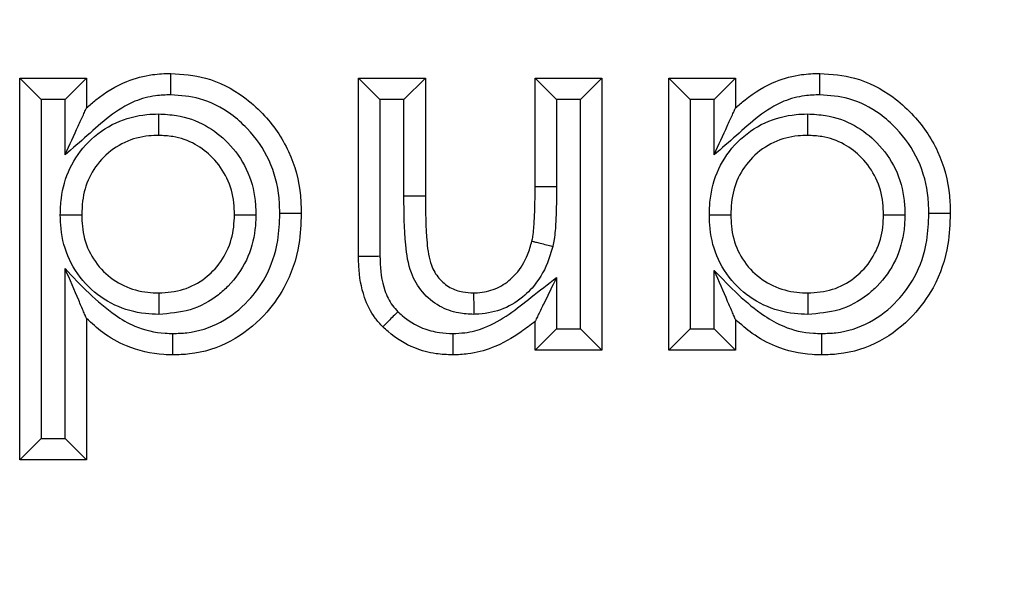
# Model space of a CAD drawing. Units: inches. Extents: x 0.4 to 8, y 0.3 to 10.7.
# Drawn here: x 2.7 to 2.7, y 5.1 to 5.2 of the extents above; entities that cross this region are included whole.
import ezdxf

# ---------------------------------------------------------------- set-up
doc = ezdxf.new("R2010")
doc.units = ezdxf.units.IN
doc.header["$MEASUREMENT"] = 0

msp = doc.modelspace()

# ---------------------------------------------------------------- linework, layer by layer
at = {"color": 7, "linetype": 'Continuous', "lineweight": 25}
for p, q in [((2.661122032316764, 5.13708085649133), (2.661122032316764, 5.154887124297598)), ((2.662122032316765, 5.153887124297596), (2.661122032316764, 5.154887124297598)), ((2.661122032316764, 5.154887124297598), (2.664238129182861, 5.154887124297598)), ((2.663238129182862, 5.153887124297596), (2.664238129182861, 5.154887124297598)), ((2.664238129182861, 5.154887124297598), (2.664238129182861, 5.153502965198594)), ((2.676925094994827, 5.146568258556857), (2.676925094994827, 5.154887124297598)), ((2.677925094994822, 5.153887124297605), (2.676925094994827, 5.154887124297598)), ((2.676925094994827, 5.154887124297598), (2.680041191860923, 5.154887124297598)), ((2.679041191860919, 5.153887124297605), (2.680041191860923, 5.154887124297598)), ((2.680041191860923, 5.154887124297598), (2.680041191860923, 5.149378310195033)), ((2.685160493855225, 5.149837378036914), (2.685160493855225, 5.154887124297598)), ((2.685160493855225, 5.154887124297598), (2.686160493855221, 5.153887124297605)), ((2.685160493855225, 5.154887124297598), (2.688276590721322, 5.154887124297598)), ((2.688276590721322, 5.154887124297598), (2.687276590721318, 5.153887124297605)), ((2.688276590721322, 5.154887124297598), (2.688276590721322, 5.142200158485632)), ((2.692392687587421, 5.153887124297596), (2.691392687587419, 5.154887124297598)), ((2.691392687587419, 5.154887124297598), (2.694508784453516, 5.154887124297598)), ((2.691392687587419, 5.142200158485632), (2.691392687587419, 5.154887124297598)), ((2.693508784453517, 5.153887124297596), (2.694508784453516, 5.154887124297598)), ((2.694508784453516, 5.154887124297598), (2.694508784453516, 5.153502965198594)), ((2.662122032316765, 5.153887124297596), (2.662122032316765, 5.138080856491328)), ((2.663238129182862, 5.153887124297596), (2.662122032316765, 5.153887124297596)), ((2.663238129182862, 5.151309753649913), (2.663238129182862, 5.153887124297596)), ((2.677925094994822, 5.153887124297605), (2.677925094994822, 5.146577521039072)), ((2.679041191860919, 5.153887124297605), (2.677925094994822, 5.153887124297605)), ((2.67904118514272, 5.149378310170413), (2.679041191860919, 5.153887124297605)), ((2.686160493855221, 5.153887124297605), (2.686160493855221, 5.149832262807092)), ((2.687276590721318, 5.153887124297605), (2.686160493855221, 5.153887124297605)), ((2.687276590721318, 5.143200158485638), (2.687276590721318, 5.153887124297605)), ((2.693508784453517, 5.153887124297596), (2.692392687587421, 5.153887124297596)), ((2.692392687587421, 5.153887124297596), (2.692392687587421, 5.14320015848563)), ((2.693508784453517, 5.151309753649913), (2.693508784453517, 5.153887124297596)), ((2.685160493855225, 5.149837378036914), (2.686160493855221, 5.149832262807092)), ((2.680041191860923, 5.149378310195033), (2.67904118514272, 5.149378310170413)), ((2.663238129182862, 5.138080856491328), (2.663238129182862, 5.146006248857531)), ((2.693508784453517, 5.14320015848563), (2.693508784453517, 5.145918440189914)), ((2.686160493855221, 5.145588746988756), (2.686160493855221, 5.143200158485638)), ((2.664238129182861, 5.143678217825019), (2.664238129182861, 5.13708085649133)), ((2.694508784453516, 5.143629528811487), (2.694508784453516, 5.142200158485632)), ((2.685160493855225, 5.142200158485632), (2.685160493855225, 5.143542584144464)), ((2.686160493855221, 5.143200158485638), (2.685160493855225, 5.142200158485632)), ((2.686160493855221, 5.143200158485638), (2.687276590721318, 5.143200158485638)), ((2.688276590721322, 5.142200158485632), (2.687276590721318, 5.143200158485638)), ((2.692392687587421, 5.14320015848563), (2.691392687587419, 5.142200158485632)), ((2.692392687587421, 5.14320015848563), (2.693508784453517, 5.14320015848563)), ((2.694508784453516, 5.142200158485632), (2.693508784453517, 5.14320015848563)), ((2.688276590721322, 5.142200158485632), (2.685160493855225, 5.142200158485632)), ((2.694508784453516, 5.142200158485632), (2.691392687587419, 5.142200158485632)), ((2.662122032316765, 5.138080856491328), (2.661122032316764, 5.13708085649133)), ((2.662122032316765, 5.138080856491328), (2.663238129182862, 5.138080856491328)), ((2.664238129182861, 5.13708085649133), (2.663238129182862, 5.138080856491328)), ((2.664238129182861, 5.13708085649133), (2.661122032316764, 5.13708085649133))]:
    msp.add_line(p, q, dxfattribs=at)
for points, knots in [([(2.703881466341296, 5.107518891503105), (2.709370436003714, 5.107867831786469), (2.719020232509033, 5.108481280745758), (2.732209749783177, 5.112821407540836), (2.743349601953986, 5.118497824740041), (2.753356462805946, 5.126036900440591), (2.76198264966867, 5.135113180307067), (2.768937767052234, 5.14552991285795), (2.77404504570069, 5.156941918110411), (2.777271540504013, 5.169065537983223), (2.777687803076788, 5.177377490624586), (2.777895927853717, 5.181533336964079)], [0, 0, 0, 0, 0.141505230593875, 0.2487710378540746, 0.3560364754903577, 0.4634418360342461, 0.5708376126214417, 0.6781423815816837, 0.7854337680592793, 0.8927202393873097, 1, 1, 1, 1]), ([(2.81122418435992, 5.181533336964078), (2.810923277459274, 5.175509612729607), (2.810321450672951, 5.163461904319033), (2.805645078022547, 5.145885664027154), (2.798243747740926, 5.129336288692867), (2.788158976033336, 5.114224265517514), (2.775646947053912, 5.101056200432677), (2.761130423883791, 5.090114298128779), (2.744966439816181, 5.081879273199404), (2.725835115339162, 5.075582023114621), (2.711839534146953, 5.074695004305208), (2.703881482393734, 5.074190634997892)], [0, 0, 0, 0, 0.1072154179629723, 0.2144354625903938, 0.3217290220967779, 0.4290318080280195, 0.5364683414218664, 0.6439114823871613, 0.7512283829405975, 0.8585455383308532, 1, 1, 1, 1]), ([(2.703881482393734, 5.064871112606592), (2.711831017243878, 5.065340917382481), (2.727521500906753, 5.066268199833567), (2.7497870859736, 5.073519165425536), (2.769705432352796, 5.084338862135175), (2.786859827641862, 5.098555132691504), (2.80107610045498, 5.115709575298912), (2.811895785792128, 5.135628043555907), (2.819146650268758, 5.157893552700108), (2.820073913584996, 5.17358390239386), (2.82054370675122, 5.181533336964079)], [0, 0, 0, 0, 0.1301216772739997, 0.2568291214443046, 0.3801219863717798, 0.4999999993036023, 0.6198796484346932, 0.7431730586295486, 0.8698799576718881, 1, 1, 1, 1]), ([(2.664238129182861, 5.153502965198594), (2.664383718739506, 5.153629974083185), (2.664950584224233, 5.154124494120108), (2.665959961515845, 5.154742378786562), (2.667187406619255, 5.15507205481534), (2.667884008464984, 5.155098798617513), (2.668168028132291, 5.155109702645177)], [0, 0, 0, 0, 0.1334144509836581, 0.5194606616644697, 0.8040736988586208, 1, 1, 1, 1]), ([(2.668170204918605, 5.154109399936574), (2.668170130124976, 5.15414378197859), (2.668169969369925, 5.154217679808715), (2.668169569845027, 5.154401311441793), (2.668169027521233, 5.154650527913807), (2.668168475547735, 5.154904139864365), (2.668168100292471, 5.155076549053172), (2.668168052185722, 5.155098651430356), (2.668168028132291, 5.155109702645177)], [0, 0, 0, 0, 0.0658902149167129, 0.1416188109621308, 0.3562750557291847, 0.5708693327145112, 0.7854341570984139, 1, 1, 1, 1]), ([(2.668168028132291, 5.155109702645177), (2.66871559442254, 5.155068742054561), (2.669927001045983, 5.154978123015996), (2.671387190588806, 5.154212269098168), (2.672714609982665, 5.153042902984523), (2.673773665065386, 5.151520924102434), (2.674219225423367, 5.14983689080145), (2.674246473798128, 5.148847019924193), (2.674254154823886, 5.148567985898381)], [0, 0, 0, 0, 0.1650870231375149, 0.3652297755259336, 0.4839366759035275, 0.7002197707801094, 0.9154951558431293, 0.9999999999999999, 0.9999999999999999, 0.9999999999999999, 0.9999999999999999]), ([(2.694508784453516, 5.153502965198594), (2.694654374010159, 5.153629974083183), (2.695221239494885, 5.154124494120105), (2.6962306167865, 5.154742378786562), (2.697458061889914, 5.155072054815341), (2.698154663735643, 5.155098798617513), (2.698438683402946, 5.155109702645177)], [0, 0, 0, 0, 0.1334144509812149, 0.5194606616645113, 0.8040736988608165, 1, 1, 1, 1]), ([(2.69844086018926, 5.154109399936574), (2.698440785395633, 5.154143781978588), (2.698440624640585, 5.154217679808713), (2.698440225115647, 5.154401311441791), (2.698439682791917, 5.154650527913807), (2.698439130818384, 5.154904139864365), (2.698438755563135, 5.155076549053172), (2.69843870745638, 5.155098651430356), (2.698438683402946, 5.155109702645177)], [0, 0, 0, 0, 0.06589021491403481, 0.1416188109621847, 0.3562750557294085, 0.5708693327145016, 0.7854341570984077, 1, 1, 1, 1]), ([(2.698438683402946, 5.155109702645177), (2.698986249693196, 5.155068742054561), (2.700197656316639, 5.154978123015996), (2.701657845859462, 5.154212269098167), (2.702985265253321, 5.153042902984522), (2.704044320336042, 5.151520924102433), (2.704489880694023, 5.149836890801449), (2.704517129068783, 5.148847019924193), (2.704524810094541, 5.148567985898381)], [0, 0, 0, 0, 0.1650870231375317, 0.3652297755260512, 0.4839366759035288, 0.7002197707801666, 0.9154951558433867, 1, 1, 1, 1]), ([(2.668170204918605, 5.154109399936574), (2.667932710964989, 5.154100599752986), (2.667362506023838, 5.154079471180705), (2.666352260276474, 5.153812474476103), (2.665285663331099, 5.153134165810235), (2.66427857278165, 5.152201975566086), (2.663586225231055, 5.151608259905794), (2.663238129182862, 5.151309753649913)], [0, 0, 0, 0, 0.1221983110582271, 0.2933888619259485, 0.5305579675366019, 0.7639755983604821, 0.9999999999999999, 0.9999999999999999, 0.9999999999999999, 0.9999999999999999]), ([(2.673253881373357, 5.148568134080272), (2.673247346674041, 5.148813856566744), (2.673224793748881, 5.149661907958046), (2.672848337634001, 5.151096016821306), (2.671949011651903, 5.152381786403469), (2.670838810215953, 5.153362177362798), (2.669625588360826, 5.154002472436501), (2.668624314552221, 5.154076036352467), (2.668170204918605, 5.154109399936574)], [0, 0, 0, 0, 0.0884007974371831, 0.3050938493065047, 0.5217023200352625, 0.6415319866259082, 0.8374233133658554, 1, 1, 1, 1]), ([(2.69844086018926, 5.154109399936574), (2.698203366235647, 5.154100599752986), (2.697633161294496, 5.154079471180705), (2.696622915547129, 5.153812474476104), (2.695556318601747, 5.153134165810229), (2.694549228052299, 5.152201975566079), (2.693856880501705, 5.15160825990579), (2.693508784453517, 5.151309753649913)], [0, 0, 0, 0, 0.1221983110569076, 0.2933888619258818, 0.5305579675381237, 0.763975598363755, 1, 1, 1, 1]), ([(2.703524536644013, 5.148568134080272), (2.703518001944696, 5.148813856566743), (2.703495449019537, 5.149661907958045), (2.703118992904657, 5.151096016821304), (2.702219666922558, 5.152381786403467), (2.701109465486609, 5.153362177362798), (2.699896243631482, 5.154002472436501), (2.698894969822876, 5.154076036352467), (2.69844086018926, 5.154109399936574)], [0, 0, 0, 0, 0.08840079743701344, 0.3050938493064444, 0.5217023200353432, 0.6415319866258307, 0.8374233133659029, 1, 1, 1, 1]), ([(2.663015133799023, 5.148508807255272), (2.663024586004992, 5.148767254264676), (2.66305174183633, 5.149509762777584), (2.663396127438501, 5.150727015407055), (2.664285015886665, 5.151978036136481), (2.665550301857242, 5.152877402783676), (2.66673899133271, 5.153189783655136), (2.667414645923076, 5.153211004113874), (2.667593465360241, 5.153216620342258)], [0, 0, 0, 0, 0.1058593948027573, 0.3041300496898798, 0.5077049168176638, 0.7231444665493738, 0.926727130439867, 1, 1, 1, 1]), ([(2.663238129182862, 5.151309753649913), (2.663241775460937, 5.151317750709095), (2.66344802519454, 5.151770100006789), (2.663745492174815, 5.15242250802323), (2.664058200338108, 5.153108343178341), (2.664180080428222, 5.153375651999534), (2.664230320652289, 5.153485839439165), (2.66423572226667, 5.153497686322208), (2.664238129182861, 5.153502965198594)], [0, 0, 0, 0, 0.009471631365830775, 0.5357576701375689, 0.7648718840720203, 0.8767497507278946, 0.9450806741158889, 1, 1, 1, 1]), ([(2.667593465360241, 5.153216620342258), (2.667593488265747, 5.153185141687771), (2.66759354206811, 5.153111202001403), (2.667593675874352, 5.152927314455716), (2.667593859222692, 5.152675341953926), (2.667594043763213, 5.152421731105053), (2.66759416920654, 5.152249336499724), (2.667594185288789, 5.152227234942787), (2.66759419332994, 5.152216184126658)], [0, 0, 0, 0, 0.06032898134055198, 0.1417057378018889, 0.3563668307204976, 0.5709389251618026, 0.7854687314766873, 0.9999999999999999, 0.9999999999999999, 0.9999999999999999, 0.9999999999999999]), ([(2.667593465360241, 5.153216620342258), (2.667875446953738, 5.153202756042867), (2.668633927803964, 5.153165463517991), (2.669787864689614, 5.152755310289381), (2.670923000712797, 5.151878652690293), (2.671770404936986, 5.150677174316836), (2.672106354449737, 5.149467184211968), (2.672130952659659, 5.148741803559095), (2.672138510022017, 5.148518943259139)], [0, 0, 0, 0, 0.116230195084228, 0.3126387651617357, 0.4930948323038691, 0.7007463302083148, 0.9080596341406774, 0.9999999999999999, 0.9999999999999999, 0.9999999999999999, 0.9999999999999999]), ([(2.693285789069679, 5.148508807255272), (2.693293377015319, 5.148735823975127), (2.693317858851121, 5.149468273352547), (2.693643739894811, 5.150691801065162), (2.694547913485208, 5.151972598297055), (2.695820931365879, 5.152877364404105), (2.6970096485072, 5.153189786491389), (2.69768530159216, 5.15321100470743), (2.697864120630896, 5.153216620342258)], [0, 0, 0, 0, 0.09303306876907673, 0.3001629718847179, 0.5076334201229038, 0.7231042584419779, 0.926716488923435, 1, 1, 1, 1]), ([(2.693508784453517, 5.151309753649913), (2.693512430731592, 5.151317750709096), (2.693718680465196, 5.151770100006788), (2.694016147445471, 5.15242250802323), (2.694328855608763, 5.153108343178341), (2.694450735698878, 5.153375651999534), (2.694500975922943, 5.153485839439165), (2.694506377537325, 5.153497686322208), (2.694508784453516, 5.153502965198594)], [0, 0, 0, 0, 0.009471631365830836, 0.535757670137579, 0.7648718840720458, 0.8767497507278939, 0.9450806741158887, 1, 1, 1, 1]), ([(2.697864120630896, 5.153216620342258), (2.697864143536409, 5.153185141687772), (2.697864197338788, 5.153111202001406), (2.697864331145002, 5.152927314455717), (2.697864514493345, 5.152675341953926), (2.697864699033871, 5.152421731105053), (2.697864824477194, 5.152249336499724), (2.697864840559444, 5.152227234942787), (2.697864848600596, 5.152216184126658)], [0, 0, 0, 0, 0.06032898133763923, 0.141705737802074, 0.3563668307206801, 0.570938925161983, 0.7854687314767335, 1, 1, 1, 1]), ([(2.697864120630896, 5.153216620342258), (2.698146102224425, 5.153202756042863), (2.698904583074682, 5.153165463517983), (2.700058519960322, 5.152755310289345), (2.70119365598347, 5.151878652690269), (2.702041060207642, 5.150677174316834), (2.702377009720393, 5.149467184211965), (2.702401607930315, 5.148741803559094), (2.702409165292672, 5.148518943259139)], [0, 0, 0, 0, 0.1162301950972313, 0.3126387651738654, 0.493094832304058, 0.7007463302086919, 0.9080596341413396, 1, 1, 1, 1]), ([(2.66759419332994, 5.152216184126658), (2.667446180513553, 5.15221166220752), (2.666911033202559, 5.152195312995839), (2.665979594538462, 5.151952251269532), (2.66500427865393, 5.15125297032564), (2.66431249034263, 5.150284482505975), (2.664044245151407, 5.149321582070701), (2.664023171488731, 5.148724705796944), (2.664015550835282, 5.148508863524806)], [0, 0, 0, 0, 0.07711333923238621, 0.278806911044629, 0.4900868758657688, 0.6891453490664771, 0.8875888067388993, 1, 1, 1, 1]), ([(2.67113805795779, 5.148519296884849), (2.671131962981489, 5.148704963542365), (2.671112883921239, 5.149286154538112), (2.670849694500196, 5.150241996697947), (2.670186177717097, 5.151177702287373), (2.66930984796936, 5.151859304205533), (2.668409204587321, 5.152177159555761), (2.667818833586635, 5.152205427846245), (2.66759419332994, 5.152216184126658)], [0, 0, 0, 0, 0.09761693970301298, 0.3055696006318487, 0.5098567766301458, 0.6899034860776313, 0.8820061276608233, 1, 1, 1, 1]), ([(2.697864848600596, 5.152216184126658), (2.697716836023202, 5.152211662823195), (2.697181689576285, 5.152195315837512), (2.696250235956509, 5.15195221558267), (2.695269093319733, 5.151248879631905), (2.694564870365293, 5.15025660374846), (2.694311553651347, 5.14928866934695), (2.694292399878126, 5.148699412137529), (2.694286206105938, 5.148508863524806)], [0, 0, 0, 0, 0.0771246253413175, 0.2788477165122319, 0.4901586037365153, 0.6929445637283418, 0.9007072183843491, 1, 1, 1, 1]), ([(2.701408713228445, 5.148519296884849), (2.701402618252144, 5.148704963542364), (2.701383539191895, 5.149286154538109), (2.701120349770853, 5.150241996697945), (2.700456832987765, 5.151177702287354), (2.699580503240056, 5.151859304205506), (2.698679859858024, 5.152177159555754), (2.698089488857316, 5.152205427846243), (2.697864848600596, 5.152216184126658)], [0, 0, 0, 0, 0.09761693970230004, 0.305569600631431, 0.5098567766300731, 0.6899034860662877, 0.8820061276475955, 1, 1, 1, 1]), ([(2.685014426814627, 5.147284682613124), (2.685014483543429, 5.147284938876205), (2.685030806218981, 5.147358673892301), (2.685091965607096, 5.147672817649029), (2.685126867147417, 5.148256594102119), (2.685156029486933, 5.149033490954256), (2.68515899399358, 5.149567301886539), (2.685160493855225, 5.149837378036914)], [0, 0, 0, 0, 0.0003075410454192188, 0.08848931295975782, 0.3746384527863174, 0.6836047576961397, 0.9999999999999999, 0.9999999999999999, 0.9999999999999999, 0.9999999999999999]), ([(2.686160493855221, 5.149832262807092), (2.686158941948832, 5.149557732671113), (2.686155837922655, 5.149008634649383), (2.686124910060784, 5.148186134958394), (2.686085097894551, 5.14752617225311), (2.686007153482465, 5.147149481572464), (2.685984902399625, 5.147041946274991)], [0, 0, 0, 0, 0.2940532063641866, 0.588146847054968, 0.8824267400478772, 1, 1, 1, 1]), ([(2.682300307888347, 5.143870264778547), (2.682063015768815, 5.14388235599146), (2.681508483156372, 5.143910612184279), (2.680646862269293, 5.14422108064314), (2.679862711387717, 5.144875080837053), (2.679286970367769, 5.145876850078304), (2.679052491734717, 5.147423196401454), (2.679045546503358, 5.148624152220989), (2.67904118514272, 5.149378310170413)], [0, 0, 0, 0, 0.09713427324274386, 0.2269949899949007, 0.3673192214596241, 0.5070883702069416, 0.6904688599475282, 1, 1, 1, 1]), ([(2.680041191860923, 5.149378310195033), (2.680046838150978, 5.148657290570309), (2.680055278775554, 5.14757944017544), (2.680230360822427, 5.146259813693744), (2.680638143814933, 5.145537552867847), (2.681160571132739, 5.145101004608864), (2.681741469191003, 5.144897781107496), (2.682122639218278, 5.144879284174737), (2.682291319843473, 5.144871098656572)], [0, 0, 0, 0, 0.3773550417462767, 0.5641070878030897, 0.6855637759514479, 0.8012102200360964, 0.9120288008834276, 0.9999999999999999, 0.9999999999999999, 0.9999999999999999, 0.9999999999999999]), ([(2.663015133799023, 5.148508807255272), (2.663046973812564, 5.14850880904614), (2.6631209071435, 5.148508813204582), (2.663304761396438, 5.148508823545712), (2.663556390083262, 5.148508837698808), (2.663810001460448, 5.148508851963458), (2.663982398252406, 5.148508861660101), (2.664004499950334, 5.148508862903237), (2.664015550835282, 5.148508863524806)], [0, 0, 0, 0, 0.06102125748964406, 0.1416929304486662, 0.356353329792294, 0.5709286920998403, 0.7854636474759951, 1, 1, 1, 1]), ([(2.66760845167174, 5.14387063827051), (2.667403185706391, 5.143877618415565), (2.666699533803895, 5.143901546358705), (2.665514174409834, 5.144227024406381), (2.66425852511095, 5.145115723192542), (2.663363705708985, 5.146373692479276), (2.663045636326483, 5.147585046204791), (2.663022133960164, 5.148296809209623), (2.663015133799023, 5.148508807255272)], [0, 0, 0, 0, 0.08457475941399842, 0.289922346667339, 0.4951703184878397, 0.7066969432790385, 0.9126399175211527, 1, 1, 1, 1]), ([(2.664015550835282, 5.148508863524806), (2.66402124642189, 5.148331917273105), (2.664039559713565, 5.147762973538009), (2.664285408068188, 5.146809017770156), (2.66498253280866, 5.145834976123792), (2.665952710619624, 5.145146537279383), (2.666882910873258, 5.144895116247467), (2.667438896829208, 5.144876702622236), (2.667608104476664, 5.144871098656572)], [0, 0, 0, 0, 0.0928728454944244, 0.2986184962767334, 0.5055771685333649, 0.7082424369763863, 0.9112070901463413, 1, 1, 1, 1]), ([(2.667608104476664, 5.144871098656572), (2.66799727201133, 5.144899648831617), (2.668771223358324, 5.14495642758232), (2.669614077621557, 5.145416876666737), (2.67030526215614, 5.146032098066312), (2.670851988778669, 5.146805918738476), (2.671111345906755, 5.147749587576616), (2.671131375963849, 5.148326754839793), (2.67113805795779, 5.148519296884849)], [0, 0, 0, 0, 0.2046844210860208, 0.4070632036264858, 0.4924033871876008, 0.6944859557803977, 0.8980810198007022, 1, 1, 1, 1]), ([(2.672138510022017, 5.148518943259139), (2.672130208943402, 5.148287177874177), (2.672104257717033, 5.14756262191603), (2.671769719795159, 5.146364832463287), (2.671069387714796, 5.145372200718801), (2.670176462444183, 5.144578451974591), (2.669097324541566, 5.143986272368502), (2.668102423816497, 5.143909002878093), (2.66760845167174, 5.14387063827051)], [0, 0, 0, 0, 0.09614988555602319, 0.3005883405149309, 0.5054804197928978, 0.5896276918160821, 0.7962485259937522, 0.9999999999999999, 0.9999999999999999, 0.9999999999999999, 0.9999999999999999]), ([(2.674254154823886, 5.148567985898381), (2.674233929060049, 5.148091684182015), (2.674183330830279, 5.146900133451021), (2.67361760964522, 5.145227961398841), (2.67248306581418, 5.143680864326948), (2.67100321832045, 5.142510403180915), (2.669451143245097, 5.142015567446543), (2.668522599316149, 5.141985906797746), (2.668261928372676, 5.141977580138054)], [0, 0, 0, 0, 0.1439510177399976, 0.3601182496757964, 0.5210891466733012, 0.7192017914879006, 0.9211712750935345, 1, 1, 1, 1]), ([(2.668264231787267, 5.142977936514233), (2.668483644795606, 5.142984637113711), (2.669250981274128, 5.143008070612238), (2.670537994962004, 5.143417962520139), (2.6717616395166, 5.144394595112049), (2.672716741205407, 5.145693065283462), (2.673194698418338, 5.147123107247723), (2.673236721836457, 5.148149162245432), (2.673253881373357, 5.148568134080272)], [0, 0, 0, 0, 0.078797484110839, 0.2755724668811967, 0.4714753403990565, 0.6317067008669348, 0.8496137929827493, 1, 1, 1, 1]), ([(2.67113805795779, 5.148519296884849), (2.671149108722265, 5.14851929297878), (2.671171210173198, 5.148519285166671), (2.671343603103074, 5.148519224231642), (2.671597213583307, 5.148519134588989), (2.67184944945664, 5.148519045432185), (2.672033362927946, 5.148518980425058), (2.672107307804445, 5.148518954288061), (2.672138510022017, 5.148518943259139)], [0, 0, 0, 0, 0.2145271783296627, 0.4290528420987105, 0.6436223077007497, 0.8582839595177224, 0.9402006611152874, 0.9999999999999999, 0.9999999999999999, 0.9999999999999999, 0.9999999999999999]), ([(2.674254154823886, 5.148567985898381), (2.674243103500647, 5.148567987553593), (2.674221000901276, 5.148567990864008), (2.674048587511916, 5.148568016684968), (2.673794975556898, 5.148568054576552), (2.67354668632553, 5.148568091344992), (2.673363134161691, 5.148568118220116), (2.67328924534463, 5.148568128946508), (2.673253881373357, 5.148568134080272)], [0, 0, 0, 0, 0.2145741250941788, 0.4291473355351962, 0.6437469979151161, 0.8584023148065162, 0.9322298465365945, 1, 1, 1, 1]), ([(2.693285789069679, 5.148508807255272), (2.693317629083217, 5.148508809046148), (2.693391562414153, 5.148508813204609), (2.693575416667091, 5.148508823545689), (2.693827045353917, 5.148508837698816), (2.694080656731103, 5.148508851963457), (2.694253053523062, 5.148508861660103), (2.69427515522099, 5.148508862903237), (2.694286206105938, 5.148508863524806)], [0, 0, 0, 0, 0.06102125748462387, 0.1416929304485478, 0.3563533297921299, 0.570928692099827, 0.7854636474759343, 1, 1, 1, 1]), ([(2.697879106942395, 5.14387063827051), (2.697673840977046, 5.143877618415564), (2.696970189074548, 5.143901546358705), (2.695784829680488, 5.144227024406382), (2.694529180381606, 5.145115723192542), (2.693634360979643, 5.146373692479273), (2.693316291597138, 5.147585046204787), (2.693292789230819, 5.148296809209621), (2.693285789069679, 5.148508807255272)], [0, 0, 0, 0, 0.08457475941418037, 0.2899223466678495, 0.4951703184877733, 0.7066969432784364, 0.9126399175202858, 1, 1, 1, 1]), ([(2.694286206105938, 5.148508863524806), (2.694291901692545, 5.148331917273104), (2.694310214984221, 5.147762973538008), (2.694556063338845, 5.146809017770154), (2.695253188079315, 5.145834976123792), (2.696223365890279, 5.145146537279384), (2.697153566143912, 5.144895116247467), (2.697709552099863, 5.144876702622236), (2.697878759747319, 5.144871098656572)], [0, 0, 0, 0, 0.09287284549528675, 0.2986184962773197, 0.5055771685333617, 0.7082424369759232, 0.9112070901461187, 1, 1, 1, 1]), ([(2.697878759747319, 5.144871098656572), (2.698267927281984, 5.144899648831617), (2.699041878628978, 5.14495642758232), (2.699884732892211, 5.145416876666736), (2.700575917426795, 5.146032098066312), (2.701122644049324, 5.146805918738476), (2.70138200117741, 5.147749587576618), (2.701402031234504, 5.148326754839793), (2.701408713228445, 5.148519296884849)], [0, 0, 0, 0, 0.2046844210854017, 0.4070632036261847, 0.4924033871874197, 0.6944859557807557, 0.8980810198006215, 1, 1, 1, 1]), ([(2.702409165292672, 5.148518943259139), (2.702400864214058, 5.148287177874177), (2.702374912987688, 5.147562621916031), (2.702040375065815, 5.146364832463287), (2.701340042985452, 5.145372200718801), (2.700447117714836, 5.14457845197459), (2.699367979812219, 5.143986272368501), (2.698373079087151, 5.143909002878093), (2.697879106942395, 5.14387063827051)], [0, 0, 0, 0, 0.09614988555612423, 0.3005883405143606, 0.5054804197929643, 0.5896276918165241, 0.7962485259942447, 1, 1, 1, 1]), ([(2.698530484979246, 5.142977828413684), (2.698751370425567, 5.142984490942997), (2.699520191974444, 5.143007680773703), (2.700808652415402, 5.143417938006766), (2.702032294325719, 5.144394600295319), (2.702987396636495, 5.145693063481677), (2.703465353659649, 5.147123107577265), (2.703507377098604, 5.148149162340979), (2.703524536644013, 5.148568134080272)], [0, 0, 0, 0, 0.07928267060876244, 0.275954014317032, 0.4717537081024192, 0.6319006766018566, 0.8496929996230472, 1, 1, 1, 1]), ([(2.704524810094541, 5.148567985898381), (2.704504584330704, 5.148091684182012), (2.704453986100933, 5.146900133451013), (2.703888264915872, 5.145227961398835), (2.702753721084831, 5.143680864326945), (2.701273873591105, 5.142510403180914), (2.699721798515752, 5.142015567446543), (2.698793254586805, 5.141985906797746), (2.698532583643331, 5.141977580138054)], [0, 0, 0, 0, 0.1439510177409541, 0.3601182496770635, 0.5210891466733185, 0.7192017914878953, 0.9211712750935618, 1, 1, 1, 1]), ([(2.701408713228445, 5.148519296884849), (2.70141976399292, 5.14851929297878), (2.701441865443853, 5.148519285166671), (2.701614258373729, 5.148519224231642), (2.701867868853963, 5.14851913458899), (2.702120104727295, 5.148519045432185), (2.702304018198601, 5.148518980425058), (2.7023779630751, 5.148518954288061), (2.702409165292672, 5.148518943259139)], [0, 0, 0, 0, 0.2145271783296619, 0.429052842098709, 0.6436223077007472, 0.8582839595177193, 0.9402006611143839, 1, 1, 1, 1]), ([(2.704524810094541, 5.148567985898381), (2.704513758771302, 5.148567987553596), (2.704491656171931, 5.148567990864019), (2.704319242782571, 5.148568016684953), (2.704065630827554, 5.148568054576583), (2.703817341596188, 5.148568091344917), (2.703633789432349, 5.148568118220125), (2.703559900615288, 5.14856812894651), (2.703524536644013, 5.148568134080272)], [0, 0, 0, 0, 0.2145741250942366, 0.4291473355352963, 0.6437469979152775, 0.8584023148066748, 0.9322298465317133, 0.9999999999999999, 0.9999999999999999, 0.9999999999999999, 0.9999999999999999]), ([(2.682291319843473, 5.144871098656572), (2.682353056470979, 5.144874014704239), (2.682695959699903, 5.144890211283172), (2.683321747049926, 5.145010668255285), (2.683905235463422, 5.145389528984958), (2.684433170691762, 5.145917825283323), (2.684795271987573, 5.146522687006645), (2.68495305289581, 5.147071287101286), (2.685014426814627, 5.147284682613124)], [0, 0, 0, 0, 0.04713875821001434, 0.2618224067431906, 0.4761526249737649, 0.565176964608946, 0.8308617058157945, 1, 1, 1, 1]), ([(2.685014426814627, 5.147284682613124), (2.685025147586105, 5.147282001122884), (2.685046589066808, 5.147276638157973), (2.685213838665429, 5.147234805518645), (2.685459871586831, 5.14717326751468), (2.685703124355483, 5.147112424885329), (2.685881403264136, 5.147067833583781), (2.685953112972108, 5.147049897478858), (2.685984902399625, 5.147041946274991)], [0, 0, 0, 0, 0.214548185255915, 0.4290951246806283, 0.6436780956444654, 0.8583368907337471, 0.9371997283041712, 1, 1, 1, 1]), ([(2.685984902399625, 5.147041946274991), (2.685909120718286, 5.14678075118731), (2.685706036773444, 5.146080786131874), (2.685232617863533, 5.145302292518807), (2.684521186021096, 5.144590097005883), (2.683712433199807, 5.144070136115076), (2.682851796693151, 5.143895800848964), (2.682381111554298, 5.143874006301649), (2.682300307888347, 5.143870264778547)], [0, 0, 0, 0, 0.155343613979004, 0.4162984163934608, 0.5078168001686626, 0.7305149691712206, 0.953736847390161, 1, 1, 1, 1]), ([(2.677925094994822, 5.146577521039072), (2.677868698090858, 5.146576998443143), (2.677794851730228, 5.146576314153673), (2.677612762188171, 5.146574627171551), (2.677384246597692, 5.146572510532271), (2.677130692240948, 5.146570162434521), (2.676958247131981, 5.146568565552771), (2.676936145709679, 5.146568360888852), (2.676925094994827, 5.146568258556857)], [0, 0, 0, 0, 0.1079788828033513, 0.1413880365670558, 0.3560496314600083, 0.5707024788945474, 0.7853511675601946, 1, 1, 1, 1]), ([(2.678055375666123, 5.143285227930076), (2.677932073152344, 5.14341996401113), (2.677564937616615, 5.143821143206782), (2.677106453447836, 5.144770789923752), (2.676949573029795, 5.145709118852129), (2.676929119142673, 5.146352192997667), (2.676926291035475, 5.146504040441315), (2.676925094994827, 5.146568258556857)], [0, 0, 0, 0, 0.153625614960761, 0.4574231353576605, 0.8719609361795938, 0.9458507354706543, 1, 1, 1, 1]), ([(2.677925094994822, 5.146577521039072), (2.677926093008653, 5.146518375553118), (2.677935145131291, 5.145981917864983), (2.678028604170861, 5.14517584367179), (2.678409458318013, 5.144377281968602), (2.678673520868878, 5.144089829924171), (2.678760301462186, 5.143995362689489)], [0, 0, 0, 0, 0.06389840493537678, 0.5795673166591061, 0.8618304731697, 1, 1, 1, 1]), ([(2.664238129182861, 5.143678217825019), (2.664235913957331, 5.143683374938797), (2.6642309377714, 5.143694959654067), (2.664184552851101, 5.143802945187963), (2.664070206018641, 5.144069148162404), (2.663757201355774, 5.144797832730847), (2.663455858106136, 5.145499369167643), (2.663241668295177, 5.145998009694237), (2.663238129182862, 5.146006248857531)], [0, 0, 0, 0, 0.05059859704108449, 0.1136624796492352, 0.2182469589136265, 0.437947894627365, 0.990713071182567, 1, 1, 1, 1]), ([(2.663238129182862, 5.146006248857531), (2.66397217635374, 5.145227042220022), (2.664947188920043, 5.14419204570555), (2.666588442055265, 5.14320982933234), (2.667542112181796, 5.142997611065483), (2.668145828740803, 5.142981162471247), (2.668264231787267, 5.142977936514233)], [0, 0, 0, 0, 0.5272426711656533, 0.7003204293564032, 0.9412257729263104, 1, 1, 1, 1]), ([(2.694508784453516, 5.143629528811487), (2.694506516254848, 5.143634720517226), (2.694501422275041, 5.143646380185567), (2.694453965570252, 5.143755004377143), (2.694337497167704, 5.144021590228962), (2.694024571364674, 5.144737849660119), (2.693724306264034, 5.145425129865544), (2.693512353684092, 5.14591027053744), (2.693508784453517, 5.145918440189914)], [0, 0, 0, 0, 0.05179895837561014, 0.1163314535649134, 0.2229697015538657, 0.4453941669631374, 0.9906605708859858, 1, 1, 1, 1]), ([(2.693508784453517, 5.145918440189914), (2.694246384482786, 5.145154708494021), (2.695222120388924, 5.1441444042522), (2.696853132822906, 5.143205827196435), (2.697796294919603, 5.142992643315755), (2.698400584049042, 5.142980449628088), (2.698530484979246, 5.142977828413684)], [0, 0, 0, 0, 0.5272570669518136, 0.6974832315276922, 0.934969524168806, 1, 1, 1, 1]), ([(2.68132120770607, 5.142977857827888), (2.681507918590643, 5.14298558675986), (2.68201062679995, 5.143006396460163), (2.682930894901248, 5.143249118033142), (2.683960672366138, 5.143856049320145), (2.685027573261386, 5.144712328428416), (2.685764615407615, 5.145282498500549), (2.686160493855221, 5.145588746988756)], [0, 0, 0, 0, 0.09976823410297385, 0.2686201740538348, 0.5020229244782534, 0.7325276544773783, 1, 1, 1, 1]), ([(2.686160493855221, 5.145588746988756), (2.686156718814883, 5.145581022641479), (2.685959879962813, 5.145178258295973), (2.685667196415282, 5.144579380095991), (2.685354909725334, 5.143940390674226), (2.685224084192348, 5.143672700329547), (2.685169076592391, 5.143560145822356), (2.685163142266834, 5.143548003225894), (2.685160493855225, 5.143542584144464)], [0, 0, 0, 0, 0.00968621422944427, 0.5050603752418362, 0.744397954153459, 0.8649373984827611, 0.939723333638235, 1, 1, 1, 1]), ([(2.667608104476664, 5.144871098656572), (2.66760810831166, 5.144860047921012), (2.667608115981624, 5.144837946529345), (2.667608175807738, 5.144665554504171), (2.667608263819462, 5.144411944263044), (2.6676083514012, 5.14415957289675), (2.667608415230383, 5.143975645977548), (2.667608440892808, 5.143901698333784), (2.66760845167174, 5.14387063827051)], [0, 0, 0, 0, 0.214525003729246, 0.4290484650625669, 0.6436165330500064, 0.8582784821950757, 0.9404730281265703, 1, 1, 1, 1]), ([(2.682291319843473, 5.144871098656572), (2.682291419066978, 5.144860049952836), (2.682291617512632, 5.144837952696102), (2.682293165242536, 5.144665610374484), (2.682295442528781, 5.144412030728973), (2.682297748681738, 5.144155236729838), (2.682299404920427, 5.143970811769895), (2.682300070293906, 5.143896721317753), (2.682300307888347, 5.143870264778547)], [0, 0, 0, 0, 0.2144166857823357, 0.4288304462768548, 0.6433287890786589, 0.8580052512890904, 0.9492959007843441, 1, 1, 1, 1]), ([(2.697878759747319, 5.144871098656572), (2.697878763582315, 5.144860047921012), (2.69787877125228, 5.144837946529345), (2.697878831078398, 5.144665554504171), (2.697878919090112, 5.144411944263044), (2.697879006671856, 5.144159572896751), (2.697879070501039, 5.143975645977551), (2.697879096163464, 5.143901698333786), (2.697879106942395, 5.14387063827051)], [0, 0, 0, 0, 0.2145250037292421, 0.4290484650625783, 0.6436165330500009, 0.858278482195094, 0.940473028122252, 1, 1, 1, 1]), ([(2.668261928372676, 5.141977580138054), (2.668123926125546, 5.141981294724813), (2.667388606488067, 5.142001087218384), (2.666234452136062, 5.142269217090498), (2.665042116304005, 5.142941277487232), (2.664483320059174, 5.143453474116494), (2.664238129182861, 5.143678217825019)], [0, 0, 0, 0, 0.09252857203920448, 0.4930215084427774, 0.77754592704037, 0.9999999999999999, 0.9999999999999999, 0.9999999999999999, 0.9999999999999999]), ([(2.678760301462186, 5.143995362689489), (2.678739961509481, 5.143974875398981), (2.678687827010662, 5.143922363250192), (2.678558093477292, 5.14379168212616), (2.678378823450793, 5.143611087640704), (2.678200164039459, 5.14343109729896), (2.678078729331334, 5.143308755966117), (2.678063160245461, 5.143293070633206), (2.678055375666123, 5.143285227930076)], [0, 0, 0, 0, 0.05532896111778902, 0.141816832116497, 0.3564826162283749, 0.5710263932879821, 0.7855121936598041, 0.9999999999999999, 0.9999999999999999, 0.9999999999999999, 0.9999999999999999]), ([(2.678760301462186, 5.143995362689489), (2.678824681487194, 5.143935553803842), (2.679163560285283, 5.143620736229898), (2.679800641199046, 5.14322988732308), (2.680633268118854, 5.143006390564158), (2.681112009791563, 5.142986534445767), (2.68132120770607, 5.142977857827888)], [0, 0, 0, 0, 0.09340608560650232, 0.4916640218937854, 0.7778701279814153, 1, 1, 1, 1]), ([(2.698532583643331, 5.141977580138054), (2.698380530172545, 5.141980648514926), (2.697645619640004, 5.141995478708996), (2.6965066384376, 5.142263157849278), (2.695324054766522, 5.142905372944983), (2.694762118143345, 5.143404507643973), (2.694508784453516, 5.143629528811487)], [0, 0, 0, 0, 0.1024123409377113, 0.4949831636732263, 0.7723270324531688, 1, 1, 1, 1]), ([(2.681321017359499, 5.141977580138053), (2.681059781545795, 5.14198878620414), (2.680454289241554, 5.142014759621337), (2.679390643508857, 5.142303932782127), (2.678572079142203, 5.14280475944448), (2.678135843000431, 5.143210403548115), (2.678055375666123, 5.143285227930076)], [0, 0, 0, 0, 0.2173694713438552, 0.5038189067938483, 0.908475327737887, 1, 1, 1, 1]), ([(2.685160493855225, 5.143542584144464), (2.684946055600865, 5.143377631788183), (2.684324576003096, 5.142899570985376), (2.683295769246355, 5.142309860573381), (2.682181546289046, 5.142013943952291), (2.681556367570984, 5.14198752545317), (2.681321017359499, 5.141977580138053)], [0, 0, 0, 0, 0.1920226269000508, 0.5565151856135103, 0.8330489476998283, 1, 1, 1, 1]), ([(2.668261928372676, 5.141977580138054), (2.66826195379402, 5.141988631189599), (2.668262004636569, 5.142010733230967), (2.668262401227467, 5.142183136113687), (2.668262984752005, 5.14243674797816), (2.668263561615841, 5.142687268620813), (2.668263985155522, 5.142871017172919), (2.668264155654404, 5.142944931535343), (2.668264231787267, 5.142977936514233)], [0, 0, 0, 0, 0.2145517000878369, 0.4291022018725613, 0.6436873539333828, 0.8583454148406211, 0.9367469807015251, 0.9999999999999999, 0.9999999999999999, 0.9999999999999999, 0.9999999999999999]), ([(2.68132120770607, 5.142977857827888), (2.681321201147005, 5.142942680840465), (2.681321187369576, 5.142868790967943), (2.681321152844421, 5.142685224501086), (2.681321105577483, 5.142436759190521), (2.681321056904564, 5.142183146926496), (2.681321023737813, 5.142010734044605), (2.681321019485607, 5.141988631456128), (2.681321017359499, 5.141977580138053)], [0, 0, 0, 0, 0.06741220435918455, 0.1416005050952921, 0.3562557578446988, 0.5708547056409947, 0.7854268900252245, 1, 1, 1, 1]), ([(2.698532583643331, 5.141977580138054), (2.698532560415715, 5.141988631496281), (2.698532513960573, 5.142010734169651), (2.698532151583947, 5.142183150026211), (2.698531618754831, 5.142436760865705), (2.698531099354663, 5.142684326432664), (2.69853071506923, 5.142867816760035), (2.698530560544406, 5.1429416988611), (2.698530484979246, 5.142977828413684)], [0, 0, 0, 0, 0.2145802652189257, 0.4291596938482903, 0.6437633152625368, 0.8584178343737217, 0.9307640115256861, 0.9999999999999999, 0.9999999999999999, 0.9999999999999999, 0.9999999999999999])]:
    msp.add_open_spline(points, degree=3, knots=knots, dxfattribs=at)

doc.saveas('drawing.dxf')
